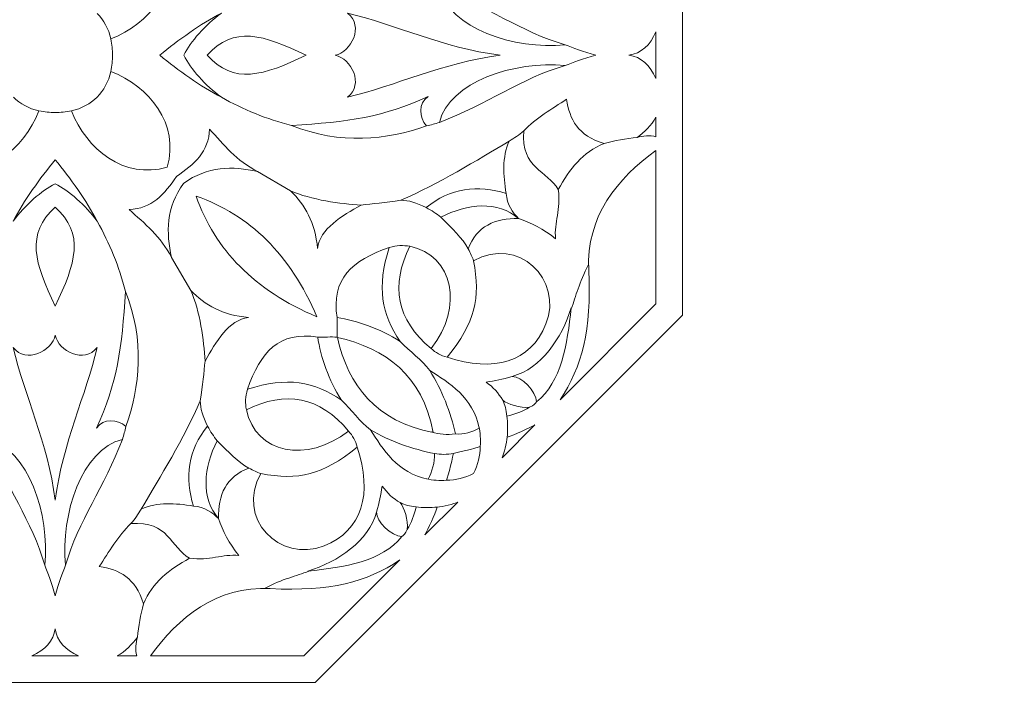
# Model space of a CAD drawing. Units: centimetres. Extents: x -10.4 to 10.5, y -13.8 to 13.1.
# Drawn here: x 1 to 4.5, y 2.9 to 5.3 of the extents above; entities that cross this region are included whole.
import ezdxf

# ---------------------------------------------------------------- set-up
doc = ezdxf.new("R2010")
doc.units = ezdxf.units.CM
doc.header["$MEASUREMENT"] = 0
doc.layers.add('Plan 1', color=7, linetype='Continuous')

msp = doc.modelspace()

# ---------------------------------------------------------------- linework, layer by layer
at = {"layer": 'Plan 1', "color": 250, "lineweight": 9}
msp.add_open_spline([(-6.90526, -0.5522), (-6.90526, -0.5522), (-6.90526, 7.19845), (-6.90526, 7.19845), (-6.90526, 7.19845), (-6.90526, 7.19845), (-2.75406, 10.97893), (-2.75406, 10.97893), (-2.75406, 10.97893), (-2.75406, 10.97893), (9.23831, 10.97893), (9.23831, 10.97893), (9.23831, 10.97893), (9.23831, 10.97893), (9.23831, -0.5522), (9.23831, -0.5522), (9.23831, -0.5522), (9.23831, -0.5522), (-6.90526, -0.5522), (-6.90526, -0.5522)], degree=3, knots=[0, 0, 0, 0, 0.1666667, 0.1666667, 0.1666667, 0.1666667, 0.3333333, 0.3333333, 0.3333333, 0.3333333, 0.5, 0.5, 0.5, 0.5, 0.6666667, 0.6666667, 0.6666667, 0.6666667, 1, 1, 1, 1], dxfattribs=at)
at = {"layer": 'Plan 1', "color": 3, "lineweight": 9}
for points, knots in [([(-6.21339, 0.13968), (-6.21339, 0.13968), (8.54644, 0.13968), (8.54644, 0.13968), (8.54644, 0.13968), (8.54644, 0.13968), (8.54644, 10.28706), (8.54644, 10.28706), (8.54644, 10.28706), (8.54644, 10.28706), (-2.48623, 10.28706), (-2.48623, 10.28706), (-2.48623, 10.28706), (-2.48623, 10.28706), (-6.21339, 6.89275), (-6.21339, 6.89275), (-6.21339, 6.89275), (-6.21339, 6.89275), (-6.21339, 0.13968), (-6.21339, 0.13968)], [0, 0, 0, 0, 0.1666667, 0.1666667, 0.1666667, 0.1666667, 0.3333333, 0.3333333, 0.3333333, 0.3333333, 0.5, 0.5, 0.5, 0.5, 0.6666667, 0.6666667, 0.6666667, 0.6666667, 1, 1, 1, 1]), ([(-4.59904, 1.75403), (-0.75533, 1.75403), (3.08838, 1.75403), (6.93208, 1.75403), (6.93208, 1.75403), (6.93208, 4.06025), (6.93208, 6.36649), (6.93208, 8.6727), (6.93208, 8.6727), (4.00096, 8.6727), (1.06983, 8.6727), (-1.86128, 8.6727), (-1.86128, 8.6727), (-2.5564, 8.03967), (-3.86745, 6.8457), (-4.59904, 6.17946), (-4.59904, 6.17946), (-4.59904, 4.70431), (-4.59904, 3.22917), (-4.59904, 1.75403)], [0, 0, 0, 0, 0.1666667, 0.1666667, 0.1666667, 0.1666667, 0.3333333, 0.3333333, 0.3333333, 0.3333333, 0.5, 0.5, 0.5, 0.5, 0.6666667, 0.6666667, 0.6666667, 0.6666667, 1, 1, 1, 1]), ([(-1.02439, 6.12086), (-1.02439, 6.12086), (0.25901, 7.40428), (0.25901, 7.40428), (0.25901, 7.40428), (0.25901, 7.40428), (2.07404, 7.40428), (2.07404, 7.40428), (2.07404, 7.40428), (2.07404, 7.40428), (3.35743, 6.12085), (3.35743, 6.12085), (3.35743, 6.12085), (3.35743, 6.12085), (3.3574, 4.30584), (3.3574, 4.30584), (3.3574, 4.30584), (3.3574, 4.30584), (2.07396, 3.02246), (2.07396, 3.02246), (2.07396, 3.02246), (2.07396, 3.02246), (0.25896, 3.0225), (0.25896, 3.0225), (0.25896, 3.0225), (0.25896, 3.0225), (-1.02439, 4.30585), (-1.02439, 4.30585), (-1.02439, 4.30585), (-1.02439, 4.30585), (-1.02439, 6.12086), (-1.02439, 6.12086)], [0, 0, 0, 0, 0.1111111, 0.1111111, 0.1111111, 0.1111111, 0.2222222, 0.2222222, 0.2222222, 0.2222222, 0.3333333, 0.3333333, 0.3333333, 0.3333333, 0.4444444, 0.4444444, 0.4444444, 0.4444444, 0.5555556, 0.5555556, 0.5555556, 0.5555556, 0.6666667, 0.6666667, 0.6666667, 0.6666667, 0.7777778, 0.7777778, 0.7777778, 0.7777778, 1, 1, 1, 1])]:
    msp.add_open_spline(points, degree=3, knots=knots, dxfattribs=at)
at = {"layer": 'Plan 1', "color": 242, "lineweight": 9}
for points, knots in [([(1.31256, 5.35947), (1.33614, 5.33613), (1.35286, 5.30592), (1.36123, 5.27017), (1.36123, 5.27017), (1.49497, 5.32309), (1.60148, 5.45325), (1.55764, 5.60453), (1.55764, 5.60453), (1.55764, 5.60453), (1.55764, 5.60453), (1.55764, 5.60453)], [0, 0, 0, 0, 0.25, 0.25, 0.25, 0.25, 0.5, 0.5, 0.5, 0.5, 1, 1, 1, 1]), ([(2.50818, 5.44785), (2.54374, 5.30659), (2.76836, 5.23222), (2.94768, 5.24941), (2.94768, 5.24941), (2.79234, 5.29422), (2.67489, 5.38549), (2.50818, 5.44785)], [0, 0, 0, 0, 0.3333333, 0.3333333, 0.3333333, 0.3333333, 1, 1, 1, 1]), ([(1.61607, 5.21338), (1.63898, 5.26056), (1.69009, 5.31948), (1.74666, 5.35997), (1.74666, 5.35997), (1.67489, 5.32271), (1.59526, 5.26571), (1.5317, 5.21338), (1.5317, 5.21338), (1.5317, 5.21338), (1.5317, 5.21338), (1.5317, 5.21338)], [0, 0, 0, 0, 0.25, 0.25, 0.25, 0.25, 0.5, 0.5, 0.5, 0.5, 1, 1, 1, 1]), ([(2.72024, 5.21337), (2.72024, 5.21337), (2.72025, 5.21337), (2.72025, 5.21337), (2.72025, 5.21337), (2.5182, 5.23975), (2.35412, 5.32101), (2.18742, 5.35995), (2.18742, 5.35995), (2.24568, 5.31513), (2.20076, 5.22441), (2.14381, 5.21337), (2.14381, 5.21337), (2.14381, 5.21337), (2.14381, 5.21337), (2.14381, 5.21337)], [0, 0, 0, 0, 0.2, 0.2, 0.2, 0.2, 0.4, 0.4, 0.4, 0.4, 0.6, 0.6, 0.6, 0.6, 1, 1, 1, 1]), ([(2.04282, 5.21337), (1.89416, 5.28512), (1.78937, 5.31725), (1.69751, 5.21338), (1.69751, 5.21338), (1.69751, 5.21338), (1.69751, 5.21338), (1.69751, 5.21338)], [0, 0, 0, 0, 0.3333333, 0.3333333, 0.3333333, 0.3333333, 1, 1, 1, 1]), ([(3.26395, 5.21336), (3.26395, 5.21336), (3.26395, 5.21675), (3.26395, 5.21675), (3.26395, 5.21675), (3.26395, 5.21675), (3.26396, 5.29484), (3.26396, 5.29484), (3.26396, 5.29484), (3.24473, 5.24811), (3.21123, 5.21904), (3.1701, 5.21336), (3.1701, 5.21336), (3.1701, 5.21336), (3.17011, 5.21336), (3.17011, 5.21336), (3.17011, 5.21336), (3.17011, 5.21336), (3.1701, 5.21336), (3.1701, 5.21336), (3.1701, 5.21336), (3.21123, 5.20765), (3.24473, 5.17859), (3.26395, 5.13188), (3.26395, 5.13188), (3.26395, 5.13188), (3.26395, 5.20994), (3.26395, 5.20994), (3.26395, 5.20994), (3.26395, 5.20994), (3.26395, 5.21336), (3.26395, 5.21336)], [0, 0, 0, 0, 0.1111111, 0.1111111, 0.1111111, 0.1111111, 0.2222222, 0.2222222, 0.2222222, 0.2222222, 0.3333333, 0.3333333, 0.3333333, 0.3333333, 0.4444444, 0.4444444, 0.4444444, 0.4444444, 0.5555556, 0.5555556, 0.5555556, 0.5555556, 0.6666667, 0.6666667, 0.6666667, 0.6666667, 0.7777778, 0.7777778, 0.7777778, 0.7777778, 1, 1, 1, 1]), ([(1.61607, 5.21338), (1.63896, 5.16619), (1.69008, 5.10729), (1.74666, 5.06679), (1.74666, 5.06679), (1.67489, 5.10407), (1.59526, 5.16105), (1.5317, 5.21338), (1.5317, 5.21338), (1.5317, 5.21338), (1.5317, 5.21338), (1.5317, 5.21338)], [0, 0, 0, 0, 0.25, 0.25, 0.25, 0.25, 0.5, 0.5, 0.5, 0.5, 1, 1, 1, 1]), ([(2.04282, 5.21337), (1.89416, 5.14164), (1.78936, 5.1095), (1.69751, 5.21338), (1.69751, 5.21338), (1.69751, 5.21338), (1.69751, 5.21338), (1.69751, 5.21338)], [0, 0, 0, 0, 0.3333333, 0.3333333, 0.3333333, 0.3333333, 1, 1, 1, 1]), ([(2.72024, 5.21337), (2.72024, 5.21337), (2.72025, 5.21337), (2.72025, 5.21337), (2.72025, 5.21337), (2.5182, 5.187), (2.35412, 5.10573), (2.18742, 5.06678), (2.18742, 5.06678), (2.24568, 5.11161), (2.20076, 5.20234), (2.14381, 5.21337), (2.14381, 5.21337), (2.14381, 5.21337), (2.14381, 5.21337), (2.14381, 5.21337)], [0, 0, 0, 0, 0.2, 0.2, 0.2, 0.2, 0.4, 0.4, 0.4, 0.4, 0.6, 0.6, 0.6, 0.6, 1, 1, 1, 1]), ([(2.50817, 4.97888), (2.54374, 5.12014), (2.76836, 5.1945), (2.94768, 5.17731), (2.94768, 5.17731), (2.79233, 5.13251), (2.67489, 5.04124), (2.50817, 4.97888)], [0, 0, 0, 0, 0.3333333, 0.3333333, 0.3333333, 0.3333333, 1, 1, 1, 1]), ([(1.31255, 5.06732), (1.33614, 5.09064), (1.35285, 5.12085), (1.36123, 5.15663), (1.36123, 5.15663), (1.49496, 5.10369), (1.60148, 4.97353), (1.55763, 4.82224), (1.55763, 4.82224), (1.55763, 4.82224), (1.55763, 4.82224), (1.55763, 4.82224)], [0, 0, 0, 0, 0.25, 0.25, 0.25, 0.25, 0.5, 0.5, 0.5, 0.5, 1, 1, 1, 1]), ([(1.02043, 5.06734), (1.04375, 5.04376), (1.07397, 5.02704), (1.10973, 5.01864), (1.10973, 5.01864), (1.0568, 4.88493), (0.92662, 4.77841), (0.77536, 4.82226), (0.77536, 4.82226), (0.77536, 4.82226), (0.77536, 4.82226), (0.77536, 4.82226)], [0, 0, 0, 0, 0.25, 0.25, 0.25, 0.25, 0.5, 0.5, 0.5, 0.5, 1, 1, 1, 1]), ([(1.31255, 5.06732), (1.28925, 5.04376), (1.25903, 5.02703), (1.22326, 5.01864), (1.22326, 5.01864), (1.27619, 4.88493), (1.40635, 4.7784), (1.55763, 4.82224), (1.55763, 4.82224), (1.55763, 4.82224), (1.55763, 4.82224), (1.55763, 4.82224)], [0, 0, 0, 0, 0.25, 0.25, 0.25, 0.25, 0.5, 0.5, 0.5, 0.5, 1, 1, 1, 1]), ([(2.46872, 5.0693), (2.43419, 5.04406), (2.43704, 4.9968), (2.46272, 4.96632), (2.46272, 4.96632), (2.32455, 4.91785), (2.16182, 4.89944), (1.99166, 4.96821), (1.99166, 4.96821), (2.1885, 4.97951), (2.3146, 4.99759), (2.46872, 5.0693)], [0, 0, 0, 0, 0.25, 0.25, 0.25, 0.25, 0.5, 0.5, 0.5, 0.5, 1, 1, 1, 1]), ([(2.80244, 4.94871), (2.84496, 4.99415), (2.902, 5.02637), (2.95208, 5.05924), (2.95208, 5.05924), (2.96306, 4.98955), (2.99088, 4.9325), (3.0829, 4.90528), (3.0829, 4.90528), (3.00793, 4.87552), (2.96277, 4.81551), (2.92315, 4.74389), (2.92315, 4.74389), (2.88525, 4.81087), (2.79232, 4.81642), (2.80244, 4.94871)], [0, 0, 0, 0, 0.2, 0.2, 0.2, 0.2, 0.4, 0.4, 0.4, 0.4, 0.6, 0.6, 0.6, 0.6, 1, 1, 1, 1]), ([(3.26419, 4.92846), (3.26419, 4.92846), (3.26393, 4.99645), (3.26393, 4.99645), (3.26393, 4.99645), (3.25004, 4.96923), (3.22231, 4.94419), (3.19917, 4.9262), (3.19917, 4.9262), (3.2168, 4.9303), (3.24403, 4.9361), (3.26419, 4.92846)], [0, 0, 0, 0, 0.25, 0.25, 0.25, 0.25, 0.5, 0.5, 0.5, 0.5, 1, 1, 1, 1]), ([(1.6144, 4.76566), (1.69861, 4.82635), (1.78502, 4.82663), (1.87295, 4.80681), (1.87295, 4.80681), (1.79971, 4.84499), (1.75479, 4.90045), (1.70515, 4.95536), (1.70515, 4.95536), (1.70416, 4.87795), (1.65096, 4.83079), (1.59012, 4.78976), (1.59012, 4.78976), (1.59012, 4.78976), (1.59012, 4.78976), (1.59012, 4.78976), (1.59012, 4.78976), (1.59012, 4.78976), (1.59012, 4.78976), (1.59012, 4.78976), (1.59012, 4.78976), (1.54908, 4.72892), (1.50191, 4.67571), (1.42452, 4.67475), (1.42452, 4.67475), (1.47943, 4.62509), (1.53489, 4.58017), (1.57305, 4.50693), (1.57305, 4.50693), (1.55325, 4.59485), (1.55352, 4.68126), (1.61422, 4.76547), (1.61422, 4.76547), (1.61422, 4.76547), (1.61432, 4.76555), (1.61432, 4.76555), (1.61432, 4.76555), (1.61432, 4.76555), (1.61432, 4.76555), (1.61432, 4.76555), (1.61432, 4.76555), (1.61432, 4.76555), (1.61432, 4.76555), (1.61432, 4.76555), (1.61432, 4.76555), (1.61432, 4.76555), (1.6144, 4.76566), (1.6144, 4.76566)], [0, 0, 0, 0, 0.0769231, 0.0769231, 0.0769231, 0.0769231, 0.1538462, 0.1538462, 0.1538462, 0.1538462, 0.2307692, 0.2307692, 0.2307692, 0.2307692, 0.3076923, 0.3076923, 0.3076923, 0.3076923, 0.3846154, 0.3846154, 0.3846154, 0.3846154, 0.4615385, 0.4615385, 0.4615385, 0.4615385, 0.5384615, 0.5384615, 0.5384615, 0.5384615, 0.6153846, 0.6153846, 0.6153846, 0.6153846, 0.6923077, 0.6923077, 0.6923077, 0.6923077, 0.7692308, 0.7692308, 0.7692308, 0.7692308, 0.8461538, 0.8461538, 0.8461538, 0.8461538, 1, 1, 1, 1]), ([(2.37367, 4.70696), (2.5053, 4.7645), (2.63884, 4.84595), (2.75191, 4.91354), (2.75191, 4.91354), (2.72649, 4.85584), (2.73082, 4.79355), (2.74117, 4.73081), (2.74117, 4.73081), (2.64402, 4.76121), (2.54282, 4.7492), (2.46227, 4.68099), (2.46227, 4.68099), (2.42713, 4.69855), (2.40084, 4.7064), (2.37367, 4.70696)], [0, 0, 0, 0, 0.2, 0.2, 0.2, 0.2, 0.4, 0.4, 0.4, 0.4, 0.6, 0.6, 0.6, 0.6, 1, 1, 1, 1]), ([(1.16649, 4.76382), (1.1193, 4.74093), (1.0604, 4.68981), (1.0199, 4.63323), (1.0199, 4.63323), (1.05716, 4.705), (1.11417, 4.78462), (1.16649, 4.8482), (1.16649, 4.8482), (1.16649, 4.8482), (1.16649, 4.8482), (1.16649, 4.8482)], [0, 0, 0, 0, 0.25, 0.25, 0.25, 0.25, 0.5, 0.5, 0.5, 0.5, 1, 1, 1, 1]), ([(1.16649, 4.76382), (1.21369, 4.74092), (1.27259, 4.68981), (1.31308, 4.63323), (1.31308, 4.63323), (1.27582, 4.705), (1.21882, 4.78462), (1.16649, 4.8482), (1.16649, 4.8482), (1.16649, 4.8482), (1.16649, 4.8482), (1.16649, 4.8482)], [0, 0, 0, 0, 0.25, 0.25, 0.25, 0.25, 0.5, 0.5, 0.5, 0.5, 1, 1, 1, 1]), ([(3.26394, 4.34457), (3.26394, 4.34457), (3.26392, 4.88087), (3.26392, 4.88087), (3.26392, 4.88087), (3.12983, 4.78333), (3.02018, 4.6507), (3.02936, 4.46223), (3.02936, 4.46223), (3.03961, 4.25198), (3.00692, 4.12657), (2.92934, 4.00998), (2.92934, 4.00998), (2.92934, 4.00998), (3.26394, 4.34457), (3.26394, 4.34457)], [0, 0, 0, 0, 0.2, 0.2, 0.2, 0.2, 0.4, 0.4, 0.4, 0.4, 0.6, 0.6, 0.6, 0.6, 1, 1, 1, 1]), ([(2.08257, 4.53803), (2.08973, 4.60762), (2.16868, 4.65229), (2.23475, 4.69003), (2.23475, 4.69003), (2.16236, 4.69386), (2.06028, 4.70794), (1.98786, 4.74025), (1.98786, 4.74025), (2.03876, 4.68951), (2.07439, 4.62982), (2.08257, 4.53803)], [0, 0, 0, 0, 0.25, 0.25, 0.25, 0.25, 0.5, 0.5, 0.5, 0.5, 1, 1, 1, 1]), ([(1.16648, 4.33707), (1.09474, 4.48574), (1.06261, 4.59054), (1.16648, 4.68237), (1.16648, 4.68237), (1.16648, 4.68237), (1.16648, 4.68237), (1.16648, 4.68237)], [0, 0, 0, 0, 0.3333333, 0.3333333, 0.3333333, 0.3333333, 1, 1, 1, 1]), ([(1.16648, 4.33707), (1.23821, 4.48574), (1.27036, 4.59053), (1.16649, 4.68237), (1.16649, 4.68237), (1.16649, 4.68237), (1.16648, 4.68237), (1.16648, 4.68237)], [0, 0, 0, 0, 0.3333333, 0.3333333, 0.3333333, 0.3333333, 1, 1, 1, 1]), ([(2.60869, 4.53684), (2.63639, 4.61542), (2.7036, 4.64566), (2.78477, 4.64261), (2.78477, 4.64261), (2.713, 4.70608), (2.60512, 4.69523), (2.51293, 4.64733), (2.51293, 4.64733), (2.55356, 4.60784), (2.58765, 4.57564), (2.60869, 4.53684)], [0, 0, 0, 0, 0.25, 0.25, 0.25, 0.25, 0.5, 0.5, 0.5, 0.5, 1, 1, 1, 1]), ([(2.6276, 4.49569), (2.65148, 4.36324), (2.63473, 4.28094), (2.53534, 4.15908), (2.53534, 4.15908), (2.69717, 4.10431), (2.82698, 4.1402), (2.88012, 4.27464), (2.88012, 4.27464), (2.94156, 4.43018), (2.7819, 4.58324), (2.6276, 4.49569)], [0, 0, 0, 0, 0.25, 0.25, 0.25, 0.25, 0.5, 0.5, 0.5, 0.5, 1, 1, 1, 1]), ([(2.15132, 4.2968), (2.2187, 4.28668), (2.30228, 4.25888), (2.37137, 4.2136), (2.37137, 4.2136), (2.30613, 4.30841), (2.28815, 4.40311), (2.33319, 4.54188), (2.33319, 4.54188), (2.204, 4.49743), (2.12832, 4.43094), (2.15132, 4.2968)], [0, 0, 0, 0, 0.25, 0.25, 0.25, 0.25, 0.5, 0.5, 0.5, 0.5, 1, 1, 1, 1]), ([(2.40463, 4.54591), (2.55832, 4.51367), (2.59298, 4.33429), (2.47913, 4.18924), (2.47913, 4.18924), (2.3574, 4.2892), (2.33778, 4.40911), (2.40463, 4.54591)], [0, 0, 0, 0, 0.3333333, 0.3333333, 0.3333333, 0.3333333, 1, 1, 1, 1]), ([(1.31053, 3.91116), (1.33578, 3.94569), (1.38304, 3.94283), (1.41352, 3.91716), (1.41352, 3.91716), (1.462, 4.05532), (1.48041, 4.21805), (1.41164, 4.38822), (1.41164, 4.38822), (1.40034, 4.19139), (1.38226, 4.06528), (1.31053, 3.91116)], [0, 0, 0, 0, 0.25, 0.25, 0.25, 0.25, 0.5, 0.5, 0.5, 0.5, 1, 1, 1, 1]), ([(1.84179, 4.29729), (1.77225, 4.29016), (1.72756, 4.21119), (1.68983, 4.14512), (1.68983, 4.14512), (1.68599, 4.21752), (1.67192, 4.31961), (1.63961, 4.392), (1.63961, 4.392), (1.69035, 4.3411), (1.75004, 4.30547), (1.84179, 4.29729)], [0, 0, 0, 0, 0.25, 0.25, 0.25, 0.25, 0.5, 0.5, 0.5, 0.5, 1, 1, 1, 1]), ([(2.76246, 4.0914), (2.79587, 4.09256), (2.84522, 4.03908), (2.84768, 4.00275), (2.84768, 4.00275), (2.93441, 4.07258), (2.95443, 4.20225), (2.96864, 4.33117), (2.96864, 4.33117), (2.93417, 4.22335), (2.8643, 4.12049), (2.76246, 4.0914)], [0, 0, 0, 0, 0.25, 0.25, 0.25, 0.25, 0.5, 0.5, 0.5, 0.5, 1, 1, 1, 1]), ([(1.16647, 3.65963), (1.16647, 3.65963), (1.16646, 3.65963), (1.16646, 3.65963), (1.16646, 3.65963), (1.1401, 3.86168), (1.05882, 4.02579), (1.0199, 4.19247), (1.0199, 4.19247), (1.06473, 4.13422), (1.15546, 4.17913), (1.16647, 4.23609), (1.16647, 4.23609), (1.16647, 4.23609), (1.16648, 4.23609), (1.16648, 4.23609)], [0, 0, 0, 0, 0.2, 0.2, 0.2, 0.2, 0.4, 0.4, 0.4, 0.4, 0.6, 0.6, 0.6, 0.6, 1, 1, 1, 1]), ([(1.16647, 3.65963), (1.16647, 3.65963), (1.16647, 3.65963), (1.16647, 3.65963), (1.16647, 3.65963), (1.19285, 3.86168), (1.27412, 4.02578), (1.31305, 4.19247), (1.31305, 4.19247), (1.26823, 4.13422), (1.1775, 4.17913), (1.16648, 4.23609), (1.16648, 4.23609), (1.16648, 4.23609), (1.16648, 4.23609), (1.16648, 4.23609)], [0, 0, 0, 0, 0.2, 0.2, 0.2, 0.2, 0.4, 0.4, 0.4, 0.4, 0.6, 0.6, 0.6, 0.6, 1, 1, 1, 1]), ([(2.08306, 4.22854), (2.09317, 4.16114), (2.12096, 4.07757), (2.16625, 4.00848), (2.16625, 4.00848), (2.07142, 4.07374), (1.97675, 4.09171), (1.83796, 4.04668), (1.83796, 4.04668), (1.88242, 4.17586), (1.94891, 4.25153), (2.08306, 4.22854)], [0, 0, 0, 0, 0.25, 0.25, 0.25, 0.25, 0.5, 0.5, 0.5, 0.5, 1, 1, 1, 1]), ([(2.1518, 4.22806), (2.32108, 4.18925), (2.44811, 4.09571), (2.48612, 3.89624), (2.48612, 3.89624), (2.28666, 3.93427), (2.19061, 4.05876), (2.1518, 4.22806)], [0, 0, 0, 0, 0.3333333, 0.3333333, 0.3333333, 0.3333333, 1, 1, 1, 1]), ([(2.56402, 3.8906), (2.59422, 3.88797), (2.62209, 3.89838), (2.64723, 3.91083), (2.64723, 3.91083), (2.62622, 4.01875), (2.54099, 4.06979), (2.47462, 4.11236), (2.47462, 4.11236), (2.51553, 4.04596), (2.54848, 3.96542), (2.56402, 3.8906)], [0, 0, 0, 0, 0.25, 0.25, 0.25, 0.25, 0.5, 0.5, 0.5, 0.5, 1, 1, 1, 1]), ([(1.83393, 3.97522), (1.86616, 3.82153), (2.04555, 3.78688), (2.19061, 3.90071), (2.19061, 3.90071), (2.09064, 4.02246), (1.97073, 4.04208), (1.83393, 3.97522)], [0, 0, 0, 0, 0.3333333, 0.3333333, 0.3333333, 0.3333333, 1, 1, 1, 1]), ([(1.67288, 4.00619), (1.61533, 3.87457), (1.53389, 3.74104), (1.46627, 3.62796), (1.46627, 3.62796), (1.52398, 3.65338), (1.58629, 3.64906), (1.64901, 3.63869), (1.64901, 3.63869), (1.61863, 3.73587), (1.63063, 3.83705), (1.69885, 3.91757), (1.69885, 3.91757), (1.68129, 3.95274), (1.67346, 3.97902), (1.67288, 4.00619)], [0, 0, 0, 0, 0.2, 0.2, 0.2, 0.2, 0.4, 0.4, 0.4, 0.4, 0.6, 0.6, 0.6, 0.6, 1, 1, 1, 1]), ([(2.74361, 3.95286), (2.77292, 3.9591), (2.79813, 3.96955), (2.82262, 3.98413), (2.82262, 3.98413), (2.79023, 3.9801), (2.74706, 3.99427), (2.72909, 4.00859), (2.72909, 4.00859), (2.73708, 3.99244), (2.74134, 3.97594), (2.74361, 3.95286)], [0, 0, 0, 0, 0.25, 0.25, 0.25, 0.25, 0.5, 0.5, 0.5, 0.5, 1, 1, 1, 1]), ([(2.74464, 3.87903), (2.76944, 3.88638), (2.82257, 3.91164), (2.84179, 3.9224), (2.84179, 3.9224), (2.84179, 3.9224), (2.72714, 3.80779), (2.72714, 3.80779), (2.72714, 3.80779), (2.73269, 3.82029), (2.74435, 3.86139), (2.74464, 3.87903)], [0, 0, 0, 0, 0.25, 0.25, 0.25, 0.25, 0.5, 0.5, 0.5, 0.5, 1, 1, 1, 1]), ([(2.49056, 3.82221), (2.49316, 3.792), (2.48145, 3.75775), (2.469, 3.7326), (2.469, 3.7326), (2.36108, 3.75363), (2.31005, 3.83886), (2.26749, 3.90523), (2.26749, 3.90523), (2.33388, 3.8643), (2.41573, 3.83774), (2.49056, 3.82221)], [0, 0, 0, 0, 0.25, 0.25, 0.25, 0.25, 0.5, 0.5, 0.5, 0.5, 1, 1, 1, 1]), ([(0.93198, 3.8717), (1.07324, 3.83614), (1.1476, 3.61154), (1.1304, 3.43221), (1.1304, 3.43221), (1.08562, 3.58755), (0.99436, 3.705), (0.93198, 3.8717)], [0, 0, 0, 0, 0.3333333, 0.3333333, 0.3333333, 0.3333333, 1, 1, 1, 1]), ([(1.40096, 3.87169), (1.25969, 3.83614), (1.18533, 3.61154), (1.20252, 3.43221), (1.20252, 3.43221), (1.24731, 3.58754), (1.33859, 3.705), (1.40096, 3.87169)], [0, 0, 0, 0, 0.3333333, 0.3333333, 0.3333333, 0.3333333, 1, 1, 1, 1]), ([(1.84299, 3.77117), (1.76442, 3.74347), (1.73416, 3.67626), (1.73721, 3.59509), (1.73721, 3.59509), (1.67376, 3.66686), (1.68461, 3.77475), (1.73252, 3.86694), (1.73252, 3.86694), (1.77198, 3.82631), (1.80418, 3.79221), (1.84299, 3.77117)], [0, 0, 0, 0, 0.25, 0.25, 0.25, 0.25, 0.5, 0.5, 0.5, 0.5, 1, 1, 1, 1]), ([(1.88415, 3.75226), (2.01659, 3.72837), (2.09888, 3.74512), (2.22074, 3.84451), (2.22074, 3.84451), (2.27553, 3.68267), (2.23962, 3.55286), (2.10518, 3.49974), (2.10518, 3.49974), (1.94964, 3.43829), (1.79657, 3.59797), (1.88415, 3.75226)], [0, 0, 0, 0, 0.25, 0.25, 0.25, 0.25, 0.5, 0.5, 0.5, 0.5, 1, 1, 1, 1]), ([(2.55687, 3.82296), (2.55687, 3.82296), (2.53927, 3.73909), (2.53246, 3.72905), (2.53246, 3.72905), (2.56634, 3.73058), (2.59707, 3.73555), (2.62675, 3.75308)], [0, 0, 0, 0, 0.3333333, 0.3333333, 0.3333333, 0.3333333, 1, 1, 1, 1]), ([(2.55687, 3.82296), (2.55687, 3.82297), (2.64075, 3.84055), (2.65079, 3.84735), (2.65079, 3.84735), (2.64925, 3.81349), (2.64427, 3.78276), (2.62675, 3.75308)], [0, 0, 0, 0, 0.3333333, 0.3333333, 0.3333333, 0.3333333, 1, 1, 1, 1]), ([(2.42698, 3.63622), (2.42071, 3.60692), (2.41027, 3.58173), (2.3957, 3.5572), (2.3957, 3.5572), (2.39973, 3.5896), (2.38555, 3.63277), (2.37124, 3.65076), (2.37124, 3.65076), (2.38739, 3.64278), (2.4039, 3.63849), (2.42698, 3.63622)], [0, 0, 0, 0, 0.25, 0.25, 0.25, 0.25, 0.5, 0.5, 0.5, 0.5, 1, 1, 1, 1]), ([(2.50079, 3.6352), (2.49344, 3.61041), (2.46816, 3.55728), (2.4574, 3.53805), (2.4574, 3.53805), (2.4574, 3.53805), (2.57202, 3.65268), (2.57202, 3.65268), (2.57202, 3.65268), (2.55953, 3.64714), (2.51843, 3.63548), (2.50079, 3.6352)], [0, 0, 0, 0, 0.25, 0.25, 0.25, 0.25, 0.5, 0.5, 0.5, 0.5, 1, 1, 1, 1]), ([(2.28843, 3.61739), (2.28727, 3.58398), (2.34075, 3.53464), (2.37706, 3.53217), (2.37706, 3.53217), (2.30725, 3.44543), (2.17756, 3.42543), (2.04864, 3.41121), (2.04864, 3.41121), (2.15646, 3.44568), (2.25933, 3.51556), (2.28843, 3.61739)], [0, 0, 0, 0, 0.25, 0.25, 0.25, 0.25, 0.5, 0.5, 0.5, 0.5, 1, 1, 1, 1]), ([(1.43111, 3.57746), (1.38569, 3.53492), (1.35344, 3.47789), (1.32056, 3.42779), (1.32056, 3.42779), (1.39028, 3.41682), (1.44731, 3.38898), (1.47453, 3.29696), (1.47453, 3.29696), (1.5043, 3.37196), (1.5643, 3.41712), (1.63592, 3.45672), (1.63592, 3.45672), (1.56895, 3.49462), (1.5634, 3.58754), (1.43111, 3.57746)], [0, 0, 0, 0, 0.2, 0.2, 0.2, 0.2, 0.4, 0.4, 0.4, 0.4, 0.6, 0.6, 0.6, 0.6, 1, 1, 1, 1]), ([(2.03523, 3.11592), (2.03523, 3.11592), (1.49892, 3.11595), (1.49892, 3.11595), (1.49892, 3.11595), (1.59647, 3.25005), (1.72911, 3.35968), (1.91758, 3.3505), (1.91758, 3.3505), (2.12782, 3.34025), (2.25324, 3.3729), (2.36985, 3.45051), (2.36985, 3.45051), (2.36985, 3.45051), (2.03523, 3.11592), (2.03523, 3.11592)], [0, 0, 0, 0, 0.2, 0.2, 0.2, 0.2, 0.4, 0.4, 0.4, 0.4, 0.6, 0.6, 0.6, 0.6, 1, 1, 1, 1]), ([(1.16645, 3.11594), (1.16645, 3.11594), (1.16987, 3.11594), (1.16987, 3.11594), (1.16987, 3.11594), (1.16987, 3.11594), (1.24793, 3.11593), (1.24793, 3.11593), (1.24793, 3.11593), (1.20121, 3.13516), (1.17216, 3.16865), (1.16645, 3.20978), (1.16645, 3.20978), (1.16645, 3.20978), (1.16645, 3.20978), (1.16645, 3.20978), (1.16645, 3.20978), (1.16645, 3.20978), (1.16645, 3.20978), (1.16645, 3.20978), (1.16645, 3.20978), (1.16075, 3.16865), (1.1317, 3.13516), (1.08498, 3.11594), (1.08498, 3.11594), (1.08498, 3.11594), (1.16304, 3.11594), (1.16304, 3.11594), (1.16304, 3.11594), (1.16304, 3.11594), (1.16645, 3.11594), (1.16645, 3.11594)], [0, 0, 0, 0, 0.1111111, 0.1111111, 0.1111111, 0.1111111, 0.2222222, 0.2222222, 0.2222222, 0.2222222, 0.3333333, 0.3333333, 0.3333333, 0.3333333, 0.4444444, 0.4444444, 0.4444444, 0.4444444, 0.5555556, 0.5555556, 0.5555556, 0.5555556, 0.6666667, 0.6666667, 0.6666667, 0.6666667, 0.7777778, 0.7777778, 0.7777778, 0.7777778, 1, 1, 1, 1]), ([(1.45133, 3.1157), (1.45133, 3.1157), (1.38335, 3.11595), (1.38335, 3.11595), (1.38335, 3.11595), (1.41057, 3.12983), (1.4356, 3.15755), (1.4536, 3.18072), (1.4536, 3.18072), (1.4495, 3.16309), (1.44372, 3.13585), (1.45133, 3.1157)], [0, 0, 0, 0, 0.25, 0.25, 0.25, 0.25, 0.5, 0.5, 0.5, 0.5, 1, 1, 1, 1])]:
    msp.add_open_spline(points, degree=3, knots=knots, dxfattribs=at)
at = {"layer": 'Plan 1', "color": 114, "lineweight": 9}
for points in [[(1.36123, 5.27017), (1.36466, 5.25058), (1.36652, 5.23165), (1.36651, 5.21339)], [(2.94768, 5.24941), (2.97404, 5.23969), (3.009, 5.22467), (3.05474, 5.21375)], [(1.36123, 5.15663), (1.36466, 5.17619), (1.36652, 5.19513), (1.36651, 5.21339)], [(2.94768, 5.17731), (2.97403, 5.18701), (3.009, 5.20205), (3.05474, 5.21296)], [(1.99166, 4.96821), (1.90528, 4.98999), (1.82295, 5.02325), (1.74666, 5.06679)], [(1.10973, 5.01864), (1.1293, 5.01522), (1.14823, 5.01336), (1.1665, 5.01337)], [(1.22326, 5.01864), (1.20369, 5.01522), (1.18477, 5.01336), (1.1665, 5.01337)], [(2.46272, 4.96632), (2.47843, 4.96949), (2.49352, 4.97395), (2.50817, 4.97888)], [(2.80244, 4.94871), (2.7864, 4.93426), (2.76899, 4.92456), (2.75191, 4.91354)], [(3.19917, 4.9262), (3.15967, 4.92185), (3.12074, 4.91548), (3.0829, 4.90528)], [(1.98786, 4.74025), (1.98786, 4.74025), (1.87295, 4.80681), (1.87295, 4.80681)], [(2.23475, 4.69003), (2.2729, 4.69358), (2.31947, 4.69919), (2.37367, 4.70696)], [(2.51293, 4.64733), (2.4978, 4.66005), (2.48079, 4.67119), (2.46227, 4.68099)], [(1.41164, 4.38822), (1.38987, 4.47461), (1.3566, 4.55693), (1.31308, 4.63323)], [(2.33319, 4.54188), (2.35882, 4.54954), (2.38236, 4.54997), (2.40463, 4.54591)], [(1.63961, 4.392), (1.63961, 4.392), (1.57305, 4.50693), (1.57305, 4.50693)], [(2.6276, 4.49569), (2.62274, 4.50835), (2.61667, 4.52193), (2.60869, 4.53684)], [(3.02884, 4.4826), (2.99451, 4.41735), (2.98571, 4.37296), (2.96857, 4.32774)], [(2.15132, 4.2968), (2.1521, 4.27565), (2.14898, 4.24919), (2.15154, 4.22831)], [(2.08306, 4.22854), (2.10419, 4.22776), (2.13067, 4.23087), (2.15155, 4.22831)], [(2.37137, 4.2136), (2.40483, 4.17703), (2.44652, 4.15144), (2.47462, 4.11236)], [(2.53534, 4.15908), (2.51312, 4.16438), (2.49462, 4.17475), (2.47913, 4.18924)], [(1.68983, 4.14512), (1.68626, 4.10696), (1.68067, 4.06038), (1.67288, 4.00619)], [(1.83796, 4.04668), (1.8303, 4.02104), (1.82986, 3.99748), (1.83393, 3.97522)], [(2.16625, 4.00848), (2.20281, 3.97502), (2.22839, 3.93333), (2.26749, 3.90523)], [(2.82262, 3.98413), (2.83898, 3.99196), (2.84249, 3.99604), (2.84768, 4.00275)], [(2.74464, 3.87903), (2.7468, 3.90122), (2.74692, 3.93066), (2.74361, 3.95286)], [(1.41352, 3.91716), (1.41033, 3.90145), (1.40587, 3.88637), (1.40096, 3.87169)], [(1.73252, 3.86694), (1.71978, 3.88207), (1.70866, 3.89907), (1.69885, 3.91757)], [(2.22074, 3.84451), (2.21546, 3.86673), (2.20509, 3.88522), (2.19061, 3.90071)], [(2.48211, 3.89773), (2.50652, 3.88815), (2.53466, 3.88783), (2.56402, 3.8906)], [(2.64579, 3.91732), (2.65119, 3.89494), (2.6521, 3.87143), (2.65079, 3.84735)], [(2.49056, 3.82221), (2.51206, 3.819), (2.53551, 3.81753), (2.55686, 3.82296)], [(1.88415, 3.75226), (1.87148, 3.75712), (1.85791, 3.76321), (1.84299, 3.77117)], [(2.4625, 3.73404), (2.48489, 3.72864), (2.50841, 3.72771), (2.53246, 3.72905)], [(1.43111, 3.57746), (1.44558, 3.59347), (1.45526, 3.61089), (1.46627, 3.62796)], [(2.50079, 3.6352), (2.47862, 3.63303), (2.44916, 3.63293), (2.42698, 3.63622)], [(2.3957, 3.5572), (2.38786, 3.54087), (2.38379, 3.53736), (2.37706, 3.53217)], [(1.1304, 3.43221), (1.14012, 3.40585), (1.15514, 3.37088), (1.16606, 3.32515)], [(1.20252, 3.43221), (1.19279, 3.40585), (1.17777, 3.37088), (1.16685, 3.32515)], [(1.89721, 3.35103), (1.96247, 3.38534), (2.00685, 3.39416), (2.05208, 3.41128)], [(1.4536, 3.18072), (1.45795, 3.22022), (1.46432, 3.25915), (1.47453, 3.29696)]]:
    msp.add_open_spline(points, degree=3, dxfattribs=at)
at = {"layer": 'Plan 1', "color": 242, "lineweight": 9}
for points in [[(1.65859, 4.72129), (1.84549, 4.65578), (1.98734, 4.51869), (2.08025, 4.29962)], [(1.65859, 4.72129), (1.72408, 4.53438), (1.86116, 4.39253), (2.08025, 4.29962)]]:
    msp.add_open_spline(points, degree=3, dxfattribs=at)
at = {"layer": 'Plan 1', "color": 114, "lineweight": 9}
for points, knots in [([(2.92315, 4.74389), (2.93333, 4.67478), (2.90751, 4.62954), (2.91392, 4.57235), (2.91392, 4.57235), (2.87088, 4.60541), (2.82783, 4.62965), (2.78477, 4.64261), (2.78477, 4.64261), (2.76393, 4.66322), (2.74434, 4.69199), (2.74117, 4.73081)], [0, 0, 0, 0, 0.25, 0.25, 0.25, 0.25, 0.5, 0.5, 0.5, 0.5, 1, 1, 1, 1]), ([(2.76246, 4.0914), (2.72685, 4.08143), (2.70323, 4.07642), (2.671, 4.0715), (2.671, 4.0715), (2.6953, 4.05488), (2.71446, 4.03349), (2.72909, 4.00859)], [0, 0, 0, 0, 0.3333333, 0.3333333, 0.3333333, 0.3333333, 1, 1, 1, 1]), ([(2.28843, 3.61739), (2.29839, 3.653), (2.30338, 3.67661), (2.30833, 3.70884), (2.30833, 3.70884), (2.32493, 3.68455), (2.34634, 3.66539), (2.37124, 3.65076)], [0, 0, 0, 0, 0.3333333, 0.3333333, 0.3333333, 0.3333333, 1, 1, 1, 1]), ([(1.63592, 3.45672), (1.70504, 3.44655), (1.75027, 3.47234), (1.80746, 3.46595), (1.80746, 3.46595), (1.7744, 3.509), (1.75019, 3.55205), (1.73721, 3.59509), (1.73721, 3.59509), (1.71662, 3.61594), (1.68782, 3.63552), (1.64901, 3.63869)], [0, 0, 0, 0, 0.25, 0.25, 0.25, 0.25, 0.5, 0.5, 0.5, 0.5, 1, 1, 1, 1])]:
    msp.add_open_spline(points, degree=3, knots=knots, dxfattribs=at)

doc.saveas('drawing.dxf')
